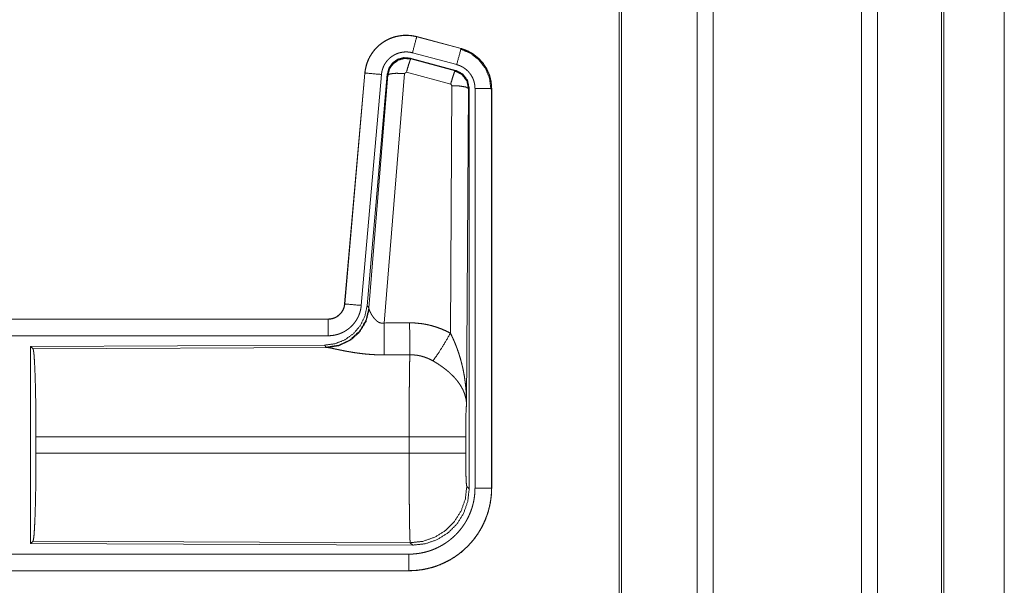
# Model space of a CAD drawing. Units: inches. Extents: x 22 to 151, y 8 to 132.
# Drawn here: x 39 to 42, y 51 to 53 of the extents above; entities that cross this region are included whole.
import ezdxf

# ---------------------------------------------------------------- set-up
doc = ezdxf.new("R2010")
doc.units = ezdxf.units.IN
doc.header["$MEASUREMENT"] = 0
doc.layers.add('Trimetric', color=7, linetype='Continuous', true_color=0xffffff)

msp = doc.modelspace()

# ---------------------------------------------------------------- linework, layer by layer
at = {"layer": 'Trimetric', "color": 18, "linetype": 'Continuous', "lineweight": 18}
for p, q in [((41.5413, 11.5139), (41.5413, 99.6155)), ((41.5891, 99.6184), (41.5891, 11.511)), ((42.0373, 11.5096), (42.0373, 99.6198)), ((42.0851, 99.6169), (42.0851, 11.5124)), ((41.3056, 11.5752), (41.3056, 99.5542)), ((41.313, 99.5585), (41.313, 11.5709)), ((42.2783, 11.5695), (42.2783, 99.5599)), ((42.2857, 99.5571), (42.2857, 11.5723)), ((42.4682, 54.8283), (42.4682, 12.3343)), ((42.4682, 12.3357), (42.4682, 54.8283)), ((40.6944, 52.7297), (40.6945, 52.7301)), ((40.6944, 52.7297), (40.828, 52.6939)), ((40.8281, 52.6943), (40.6945, 52.7301)), ((40.8151, 52.6456), (40.6815, 52.6814)), ((40.828, 52.6939), (40.8281, 52.6943)), ((40.6746, 52.6651), (40.6763, 52.6627)), ((40.812, 52.6282), (40.6746, 52.6651)), ((40.6763, 52.6627), (40.8099, 52.6267)), ((40.5377, 52.6203), (40.4767, 51.9232)), ((40.4771, 51.9232), (40.5381, 52.6203)), ((40.5879, 52.6159), (40.5269, 51.9188)), ((40.5381, 52.6203), (40.5377, 52.6203)), ((40.6056, 52.6168), (40.5444, 51.9175)), ((40.5501, 51.9114), (40.6073, 52.6144)), ((40.6571, 52.6187), (40.5958, 51.8657)), ((40.6073, 52.6144), (40.6056, 52.6168)), ((40.6633, 52.6231), (40.6571, 52.6187)), ((40.797, 52.5871), (40.6633, 52.6231)), ((40.8099, 52.6267), (40.812, 52.6282)), ((40.8007, 52.5822), (40.797, 52.5871)), ((40.7961, 51.8349), (40.8007, 52.5822)), ((40.8506, 52.5735), (40.8448, 51.6204)), ((40.8527, 52.5751), (40.8506, 52.5735)), ((40.8527, 51.365), (40.8527, 52.5751)), ((40.8703, 51.3675), (40.8703, 52.5736)), ((40.9203, 52.5736), (40.9203, 51.3675)), ((40.9203, 52.5736), (40.9207, 52.5736)), ((40.9207, 51.3675), (40.9207, 52.5736)), ((40.4771, 51.9232), (40.4767, 51.9232)), ((40.5444, 51.9175), (40.5501, 51.9114)), ((40.5501, 51.9114), (40.5508, 51.9066)), ((40.427, 51.8776), (34.8955, 51.8776)), ((35.9354, 51.8772), (40.427, 51.8772)), ((40.427, 51.8772), (40.427, 51.8776)), ((40.427, 51.8272), (35.9354, 51.8272)), ((40.4156, 51.7989), (39.5286, 51.7951)), ((39.5286, 51.7951), (39.5359, 51.7878)), ((39.5286, 51.7951), (39.5286, 51.2001)), ((39.5359, 51.7878), (40.425, 51.7917)), ((40.4213, 51.7928), (40.4156, 51.7989)), ((40.425, 51.7917), (40.4213, 51.7928)), ((39.5449, 51.4727), (39.5449, 51.5225)), ((40.6714, 51.5225), (39.5449, 51.5225)), ((40.6714, 51.4727), (40.6714, 51.5225)), ((40.8421, 51.5225), (40.8421, 51.4727)), ((39.5449, 51.4727), (40.6714, 51.4727)), ((40.8454, 51.3724), (40.8527, 51.365)), ((40.9203, 51.3675), (40.9207, 51.3675)), ((39.5359, 51.2074), (39.5286, 51.2001)), ((39.5286, 51.2001), (40.6821, 51.1951)), ((40.6748, 51.2025), (39.5359, 51.2074)), ((40.6821, 51.1951), (40.6748, 51.2025)), ((35.9354, 51.168), (40.6708, 51.168)), ((40.6708, 51.1176), (34.8955, 51.1176)), ((40.6708, 51.118), (35.9354, 51.118)), ((40.6708, 51.118), (40.6708, 51.1176))]:
    msp.add_line(p, q, dxfattribs=at)
for points, knots in [([(40.6945, 52.7301), (40.6812, 52.7329), (40.6676, 52.7342), (40.654, 52.7341), (40.6405, 52.7324), (40.6272, 52.7294), (40.6143, 52.7248), (40.6021, 52.7189), (40.5905, 52.7118), (40.5798, 52.7034), (40.5701, 52.6938), (40.5614, 52.6833), (40.554, 52.6719), (40.5478, 52.6597), (40.543, 52.647), (40.5396, 52.6338), (40.5377, 52.6203)], [0, 0, 0.062532, 0.125042, 0.187553, 0.250059, 0.312555, 0.375041, 0.437523, 0.499998, 0.562475, 0.624959, 0.687447, 0.749935, 0.812436, 0.874959, 0.937462, 1, 1]), ([(40.5381, 52.6203), (40.5385, 52.6237), (40.5389, 52.6271), (40.5394, 52.6304), (40.5401, 52.6338), (40.5416, 52.6404), (40.5434, 52.6469), (40.5456, 52.6533), (40.5482, 52.6596), (40.5496, 52.6627), (40.5511, 52.6657), (40.5519, 52.6673), (40.5527, 52.6688), (40.5535, 52.6703), (40.5544, 52.6717), (40.5579, 52.6775), (40.5618, 52.6831), (40.5659, 52.6884), (40.5704, 52.6935), (40.5727, 52.696), (40.5751, 52.6984), (40.5763, 52.6996), (40.5776, 52.7008), (40.5788, 52.7019), (40.5801, 52.7031), (40.5853, 52.7074), (40.5908, 52.7114), (40.5964, 52.7152), (40.6023, 52.7186), (40.6053, 52.7202), (40.6083, 52.7217), (40.6099, 52.7224), (40.6114, 52.7231), (40.613, 52.7238), (40.6146, 52.7245), (40.6209, 52.7269), (40.6274, 52.729), (40.6339, 52.7307), (40.6405, 52.732), (40.6439, 52.7326), (40.6472, 52.733), (40.6489, 52.7332), (40.6506, 52.7334), (40.6523, 52.7335), (40.654, 52.7337), (40.6609, 52.7339), (40.6676, 52.7338), (40.6744, 52.7333), (40.6811, 52.7325), (40.6878, 52.7313), (40.6944, 52.7297)], [0, 0, 0.015763, 0.031531, 0.04727, 0.062961, 0.094179, 0.125309, 0.156403, 0.18759, 0.203235, 0.218944, 0.226816, 0.234689, 0.242553, 0.250395, 0.281645, 0.312779, 0.343876, 0.37503, 0.39066, 0.406336, 0.414207, 0.422091, 0.429959, 0.43782, 0.469106, 0.500236, 0.531341, 0.562483, 0.578089, 0.593757, 0.601604, 0.609467, 0.617348, 0.625216, 0.656545, 0.687706, 0.718798, 0.749926, 0.765523, 0.781166, 0.789005, 0.796863, 0.80474, 0.81261, 0.843983, 0.875159, 0.90626, 0.937376, 0.968584, 1, 1]), ([(40.6944, 52.7297), (40.6925, 52.7227), (40.6815, 52.6814)], [0, 0, 0.145343, 1, 1]), ([(40.6815, 52.6814), (40.6775, 52.6824), (40.6735, 52.6831), (40.6695, 52.6836), (40.6654, 52.6839), (40.6614, 52.684), (40.6573, 52.6838), (40.6563, 52.6837), (40.6553, 52.6836), (40.6542, 52.6835), (40.6532, 52.6834), (40.6512, 52.6832), (40.6492, 52.6828), (40.6452, 52.682), (40.6413, 52.681), (40.6375, 52.6798), (40.6337, 52.6783), (40.6318, 52.6775), (40.6299, 52.6766), (40.6281, 52.6757), (40.6263, 52.6748), (40.6228, 52.6727), (40.6194, 52.6705), (40.6162, 52.6681), (40.613, 52.6655), (40.6115, 52.6641), (40.61, 52.6627), (40.6086, 52.6613), (40.6072, 52.6598), (40.6045, 52.6567), (40.6021, 52.6535), (40.5998, 52.6502), (40.5976, 52.6467), (40.5971, 52.6458), (40.5966, 52.6449), (40.5961, 52.644), (40.5957, 52.6431), (40.5948, 52.6413), (40.5939, 52.6394), (40.5924, 52.6357), (40.5911, 52.6319), (40.59, 52.628), (40.5891, 52.624), (40.5887, 52.622), (40.5884, 52.62), (40.5881, 52.6179), (40.5879, 52.6159)], [0, 0, 0.031408, 0.062633, 0.093751, 0.124851, 0.156028, 0.187398, 0.195275, 0.203134, 0.211003, 0.218833, 0.234482, 0.250067, 0.281193, 0.312304, 0.343462, 0.374787, 0.390522, 0.406238, 0.421913, 0.437514, 0.468661, 0.499754, 0.530912, 0.562182, 0.577912, 0.593661, 0.609335, 0.624963, 0.656123, 0.68722, 0.718345, 0.74959, 0.757444, 0.765305, 0.773184, 0.781062, 0.796771, 0.812411, 0.843594, 0.874695, 0.905816, 0.937042, 0.952715, 0.968468, 0.984235, 1, 1]), ([(40.828, 52.6939), (40.8261, 52.6869), (40.8151, 52.6456)], [0, 0, 0.145352, 1, 1]), ([(40.8261, 52.6927), (40.8561, 52.6802), (40.8819, 52.6603), (40.9017, 52.6343), (40.9141, 52.6041), (40.9182, 52.5717)], [0, 0, 0.199755, 0.399541, 0.59946, 0.799603, 1, 1]), ([(40.828, 52.6939), (40.8282, 52.6938), (40.8283, 52.6938), (40.8285, 52.6938), (40.8286, 52.6937), (40.8289, 52.6936), (40.8292, 52.6935), (40.8299, 52.6934), (40.8305, 52.6932), (40.8317, 52.6928), (40.8329, 52.6924), (40.8353, 52.6917), (40.8378, 52.6908), (40.8425, 52.689), (40.8472, 52.687), (40.8518, 52.6848), (40.8563, 52.6824), (40.8585, 52.6812), (40.8607, 52.6799), (40.8618, 52.6792), (40.8629, 52.6785), (40.864, 52.6778), (40.865, 52.6771), (40.8732, 52.6711), (40.8809, 52.6645), (40.8845, 52.6609), (40.888, 52.6572), (40.8897, 52.6553), (40.8914, 52.6534), (40.893, 52.6514), (40.8946, 52.6494), (40.9005, 52.641), (40.9056, 52.6323), (40.9079, 52.6278), (40.91, 52.6231), (40.911, 52.6208), (40.9119, 52.6184), (40.9124, 52.6172), (40.9128, 52.616), (40.9133, 52.6148), (40.9137, 52.6136), (40.9166, 52.6038), (40.9186, 52.5939), (40.9199, 52.5838), (40.9203, 52.5736)], [0, 0, 0.000974, 0.001967, 0.002936, 0.00393, 0.005903, 0.00787, 0.01181, 0.015742, 0.023592, 0.031453, 0.047119, 0.06276, 0.094, 0.125194, 0.156403, 0.187687, 0.203378, 0.219109, 0.226975, 0.234866, 0.242723, 0.250579, 0.313051, 0.375238, 0.406385, 0.437599, 0.453249, 0.468948, 0.484678, 0.500415, 0.562955, 0.625155, 0.656279, 0.687456, 0.703094, 0.718766, 0.726605, 0.73448, 0.742352, 0.75023, 0.812856, 0.875071, 0.937304, 1, 1]), ([(40.9207, 52.5736), (40.919, 52.594), (40.9141, 52.6138), (40.9059, 52.6325), (40.8949, 52.6497), (40.8812, 52.6648), (40.8652, 52.6775), (40.8473, 52.6874), (40.8281, 52.6943)], [0, 0, 0.125012, 0.250018, 0.375003, 0.499998, 0.624985, 0.749976, 0.874964, 1, 1]), ([(40.6746, 52.6651), (40.6556, 52.6667), (40.6371, 52.6618), (40.6215, 52.6508), (40.6106, 52.6352), (40.6056, 52.6168)], [0, 0, 0.200052, 0.40004, 0.599984, 0.799937, 1, 1]), ([(40.6073, 52.6144), (40.6122, 52.6328), (40.6232, 52.6484), (40.6388, 52.6594), (40.6572, 52.6643), (40.6763, 52.6627)], [0, 0, 0.200034, 0.400083, 0.600095, 0.800057, 1, 1]), ([(40.6763, 52.6627), (40.6738, 52.6573), (40.6691, 52.6431), (40.6633, 52.6231)], [0, 0, 0.142805, 0.500012, 1, 1]), ([(40.8703, 52.5736), (40.8701, 52.5797), (40.8693, 52.5857), (40.8681, 52.5917), (40.8664, 52.5976), (40.8659, 52.599), (40.8653, 52.6004), (40.8648, 52.6019), (40.8642, 52.6033), (40.8629, 52.606), (40.8615, 52.6087), (40.8584, 52.614), (40.8549, 52.619), (40.854, 52.6202), (40.853, 52.6214), (40.852, 52.6225), (40.851, 52.6237), (40.8489, 52.6259), (40.8467, 52.628), (40.8422, 52.632), (40.8372, 52.6356), (40.8359, 52.6364), (40.8346, 52.6372), (40.8333, 52.638), (40.832, 52.6388), (40.8293, 52.6402), (40.8266, 52.6415), (40.8209, 52.6438), (40.8151, 52.6456)], [0, 0, 0.062683, 0.124948, 0.18716, 0.249759, 0.265493, 0.281235, 0.296899, 0.31254, 0.34373, 0.374843, 0.43703, 0.499588, 0.515321, 0.531043, 0.546757, 0.562405, 0.593631, 0.624753, 0.686948, 0.749434, 0.765176, 0.780915, 0.79664, 0.812317, 0.843601, 0.874853, 0.93724, 1, 1]), ([(40.5381, 52.6203), (40.5454, 52.6196), (40.5879, 52.6159)], [0, 0, 0.145302, 1, 1]), ([(40.6073, 52.6144), (40.6148, 52.6179), (40.6329, 52.6195), (40.6571, 52.6187)], [0, 0, 0.163215, 0.522014, 1, 1]), ([(40.8099, 52.6267), (40.8074, 52.6212), (40.8028, 52.6071), (40.797, 52.5871)], [0, 0, 0.142795, 0.500049, 1, 1]), ([(40.8099, 52.6267), (40.831, 52.6157), (40.8455, 52.5968), (40.8506, 52.5735)], [0, 0, 0.33325, 0.666592, 1, 1]), ([(40.8527, 52.5752), (40.8476, 52.5984), (40.8331, 52.6173), (40.812, 52.6282)], [0, 0, 0.333357, 0.666623, 1, 1]), ([(40.8506, 52.5735), (40.8434, 52.5778), (40.8252, 52.581), (40.8007, 52.5822)], [0, 0, 0.163524, 0.522956, 1, 1]), ([(40.9203, 52.5736), (40.913, 52.5736), (40.8703, 52.5736)], [0, 0, 0.145342, 1, 1]), ([(40.5444, 51.9175), (40.5378, 51.8863), (40.5237, 51.8576), (40.503, 51.8333), (40.477, 51.8147), (40.4473, 51.803), (40.4156, 51.7989)], [0, 0, 0.166697, 0.333369, 0.500002, 0.666639, 0.833301, 1, 1]), ([(40.5501, 51.9114), (40.5412, 51.8741), (40.5218, 51.8411), (40.4936, 51.8152), (40.4591, 51.7986), (40.4213, 51.7928)], [0, 0, 0.199965, 0.399983, 0.600014, 0.800044, 1, 1]), ([(40.5508, 51.9066), (40.5412, 51.8705), (40.5218, 51.8386), (40.4944, 51.8135), (40.4613, 51.7975), (40.425, 51.7917)], [0, 0, 0.201778, 0.402989, 0.603129, 0.802049, 1, 1]), ([(40.427, 51.8772), (40.4281, 51.8772), (40.4293, 51.8773), (40.4305, 51.8773), (40.4317, 51.8774), (40.434, 51.8777), (40.4363, 51.8781), (40.4408, 51.8791), (40.4452, 51.8806), (40.4474, 51.8815), (40.4495, 51.8825), (40.4506, 51.8831), (40.4516, 51.8836), (40.4526, 51.8842), (40.4536, 51.8848), (40.4574, 51.8875), (40.461, 51.8904), (40.4618, 51.8912), (40.4627, 51.8921), (40.4635, 51.8929), (40.4643, 51.8938), (40.4658, 51.8955), (40.4673, 51.8974), (40.4699, 51.9012), (40.4721, 51.9053), (40.4726, 51.9064), (40.4731, 51.9074), (40.4736, 51.9085), (40.474, 51.9096), (40.4748, 51.9118), (40.4755, 51.914), (40.4765, 51.9185), (40.4771, 51.9232)], [0, 0, 0.015727, 0.031505, 0.047214, 0.062951, 0.094442, 0.125838, 0.188147, 0.250303, 0.28153, 0.312903, 0.328625, 0.344357, 0.359988, 0.375625, 0.43783, 0.500086, 0.515742, 0.531422, 0.547133, 0.562884, 0.594173, 0.625381, 0.687533, 0.749984, 0.765727, 0.781443, 0.797139, 0.812824, 0.844032, 0.875133, 0.937363, 1, 1]), ([(40.4767, 51.9232), (40.4751, 51.9141), (40.4718, 51.9055), (40.4669, 51.8976), (40.4607, 51.8907), (40.4533, 51.8851), (40.4451, 51.881), (40.4362, 51.8785), (40.427, 51.8776)], [0, 0, 0.125013, 0.250043, 0.375003, 0.499997, 0.624979, 0.749952, 0.874972, 1, 1]), ([(40.5269, 51.9188), (40.5264, 51.9142), (40.5257, 51.9096), (40.5247, 51.9051), (40.5236, 51.9006), (40.5223, 51.8961), (40.5207, 51.8918), (40.5198, 51.8896), (40.5189, 51.8874), (40.5185, 51.8864), (40.518, 51.8853), (40.5175, 51.8842), (40.517, 51.8832), (40.5148, 51.8791), (40.5125, 51.8751), (40.51, 51.8712), (40.5073, 51.8674), (40.5044, 51.8638), (40.5014, 51.8602), (40.4998, 51.8585), (40.4981, 51.8568), (40.4965, 51.8552), (40.4948, 51.8536), (40.4913, 51.8505), (40.4877, 51.8477), (40.4839, 51.8449), (40.48, 51.8424), (40.478, 51.8412), (40.476, 51.84), (40.475, 51.8395), (40.474, 51.8389), (40.4729, 51.8384), (40.4719, 51.8378), (40.4677, 51.8359), (40.4634, 51.8341), (40.459, 51.8325), (40.4546, 51.8311), (40.4501, 51.8299), (40.4456, 51.829), (40.4433, 51.8286), (40.441, 51.8282), (40.4386, 51.8279), (40.4363, 51.8277), (40.4316, 51.8273), (40.427, 51.8272)], [0, 0, 0.03142, 0.062658, 0.093785, 0.124859, 0.155967, 0.187181, 0.202839, 0.218537, 0.226399, 0.234286, 0.242141, 0.249995, 0.281284, 0.312417, 0.343509, 0.374614, 0.405774, 0.437078, 0.452815, 0.468543, 0.484238, 0.499879, 0.531059, 0.56215, 0.593237, 0.624382, 0.639983, 0.655628, 0.663478, 0.671324, 0.679198, 0.687071, 0.718461, 0.749654, 0.780783, 0.811859, 0.842961, 0.874171, 0.88985, 0.905558, 0.921322, 0.937067, 0.968524, 1, 1]), ([(40.4771, 51.9232), (40.4844, 51.9226), (40.5269, 51.9188)], [0, 0, 0.145302, 1, 1]), ([(40.5508, 51.9066), (40.5512, 51.9054), (40.5517, 51.9042), (40.5519, 51.9035), (40.5522, 51.9029), (40.5525, 51.9022), (40.5528, 51.9015), (40.5541, 51.8986), (40.5557, 51.8955), (40.5566, 51.8939), (40.5575, 51.8923), (40.5579, 51.8914), (40.5584, 51.8906), (40.5589, 51.8898), (40.5594, 51.8889), (40.5616, 51.8856), (40.564, 51.8822), (40.5653, 51.8806), (40.5666, 51.8789), (40.5673, 51.8781), (40.5681, 51.8773), (40.5688, 51.8765), (40.5696, 51.8757), (40.5712, 51.8741), (40.5729, 51.8726), (40.5747, 51.8711), (40.5766, 51.8698), (40.5786, 51.8685), (40.5808, 51.8674), (40.5814, 51.8671), (40.582, 51.8669), (40.5825, 51.8667), (40.5831, 51.8665), (40.5843, 51.8661), (40.5855, 51.8658), (40.5868, 51.8655), (40.588, 51.8653), (40.5893, 51.8652), (40.5906, 51.8652), (40.5933, 51.8653), (40.5958, 51.8657)], [0, 0, 0.018798, 0.039109, 0.049844, 0.060837, 0.072153, 0.083728, 0.132502, 0.184896, 0.212285, 0.240443, 0.254809, 0.26936, 0.284054, 0.298867, 0.359543, 0.422107, 0.45413, 0.486643, 0.503113, 0.519703, 0.536452, 0.553333, 0.587436, 0.621938, 0.657011, 0.692728, 0.729194, 0.766231, 0.775633, 0.785094, 0.794545, 0.803984, 0.822924, 0.842028, 0.861255, 0.880737, 0.900533, 0.920407, 0.96009, 1, 1]), ([(40.427, 51.8772), (40.427, 51.8699), (40.427, 51.8272)], [0, 0, 0.145342, 1, 1]), ([(40.5958, 51.8657), (40.5963, 51.7926), (40.5964, 51.7694)], [0, 0, 0.759491, 1, 1]), ([(40.6729, 51.8661), (40.6891, 51.8657), (40.7051, 51.8642), (40.7091, 51.8637), (40.7131, 51.8631), (40.7171, 51.8625), (40.7211, 51.8617), (40.729, 51.8601), (40.7368, 51.8583), (40.7521, 51.8538), (40.7671, 51.8485), (40.7818, 51.8422), (40.7961, 51.8349)], [0, 0, 0.125778, 0.251342, 0.282773, 0.314219, 0.345715, 0.377172, 0.439835, 0.502256, 0.626586, 0.750645, 0.874952, 1, 1]), ([(40.6729, 51.8661), (40.6733, 51.793), (40.6735, 51.7698)], [0, 0, 0.759564, 1, 1]), ([(40.7432, 51.7514), (40.7573, 51.7709), (40.7756, 51.7998), (40.7961, 51.8349)], [0, 0, 0.243161, 0.588717, 1, 1]), ([(40.7961, 51.8349), (40.7992, 51.8287), (40.8021, 51.8225), (40.805, 51.8162), (40.8078, 51.8098), (40.8105, 51.8034), (40.813, 51.797), (40.8143, 51.7937), (40.8155, 51.7905), (40.8167, 51.7872), (40.8179, 51.7839), (40.8224, 51.7707), (40.8264, 51.7574), (40.8282, 51.7507), (40.83, 51.744), (40.8316, 51.7372), (40.8332, 51.7304), (40.836, 51.7168), (40.8384, 51.7032), (40.8394, 51.6964), (40.8403, 51.6895), (40.8412, 51.6826), (40.842, 51.6757), (40.8432, 51.6619), (40.8441, 51.6481), (40.8444, 51.6412), (40.8446, 51.6343), (40.8447, 51.6308), (40.8447, 51.6273), (40.8447, 51.6256), (40.8448, 51.6239), (40.8448, 51.6221), (40.8448, 51.6204)], [0, 0, 0.031116, 0.062256, 0.093437, 0.124665, 0.155936, 0.187251, 0.202928, 0.218626, 0.234329, 0.250048, 0.312817, 0.375468, 0.406795, 0.438099, 0.46942, 0.500737, 0.563211, 0.625595, 0.656771, 0.687945, 0.719135, 0.750333, 0.812722, 0.875105, 0.906308, 0.937527, 0.953148, 0.968766, 0.976568, 0.984384, 0.992199, 1, 1]), ([(39.5359, 51.7878), (39.5375, 51.7824), (39.539, 51.7694), (39.5404, 51.7492), (39.5417, 51.7225), (39.5428, 51.69), (39.5437, 51.6526), (39.5443, 51.6114), (39.5447, 51.5676), (39.5449, 51.5225)], [0, 0, 0.021235, 0.070387, 0.146395, 0.247127, 0.369682, 0.510534, 0.665578, 0.830323, 1, 1]), ([(40.5964, 51.7694), (40.5831, 51.7695), (40.5699, 51.7699), (40.5633, 51.7703), (40.5567, 51.7707), (40.5502, 51.7712), (40.5437, 51.7717), (40.5309, 51.773), (40.5184, 51.7746), (40.5122, 51.7754), (40.5061, 51.7763), (40.5031, 51.7768), (40.5001, 51.7773), (40.4972, 51.7778), (40.4942, 51.7783), (40.4885, 51.7793), (40.4828, 51.7803), (40.4773, 51.7813), (40.472, 51.7824), (40.4668, 51.7834), (40.4617, 51.7844), (40.4593, 51.785), (40.4568, 51.7855), (40.4545, 51.786), (40.4522, 51.7864), (40.4436, 51.7882), (40.4397, 51.789), (40.4361, 51.7898), (40.4344, 51.7901), (40.4328, 51.7904), (40.432, 51.7906), (40.4313, 51.7907), (40.4298, 51.791), (40.4272, 51.7914), (40.425, 51.7917)], [0, 0, 0.076908, 0.153289, 0.191301, 0.229205, 0.266989, 0.304676, 0.37911, 0.451982, 0.487827, 0.523281, 0.540857, 0.558308, 0.575679, 0.59287, 0.626698, 0.659784, 0.692067, 0.723548, 0.754192, 0.783963, 0.798493, 0.812758, 0.82668, 0.840241, 0.890788, 0.913726, 0.934971, 0.944931, 0.95444, 0.959011, 0.963464, 0.971977, 0.987244, 1, 1]), ([(40.6714, 51.5225), (40.6714, 51.5323), (40.6714, 51.5348), (40.6714, 51.5373), (40.6714, 51.5397), (40.6714, 51.5422), (40.6714, 51.5616), (40.6716, 51.5995), (40.6716, 51.618), (40.6717, 51.6271), (40.6717, 51.6361), (40.6718, 51.6534), (40.672, 51.6701), (40.6721, 51.686), (40.6723, 51.7011), (40.6724, 51.7083), (40.6725, 51.7153), (40.6726, 51.7285), (40.6728, 51.7405), (40.6731, 51.7514), (40.6731, 51.754), (40.6732, 51.7577), (40.6732, 51.7589), (40.6732, 51.7601), (40.6734, 51.7657), (40.6735, 51.7698)], [0, 0, 0.039763, 0.049701, 0.059638, 0.069563, 0.079474, 0.15804, 0.31129, 0.385973, 0.422815, 0.45913, 0.529445, 0.596693, 0.660928, 0.722084, 0.751438, 0.779686, 0.832789, 0.881456, 0.925689, 0.936037, 0.951046, 0.955904, 0.960697, 0.983383, 1, 1]), ([(40.7432, 51.7514), (40.7352, 51.7557), (40.727, 51.7594), (40.7185, 51.7626), (40.7098, 51.7652), (40.7054, 51.7663), (40.7009, 51.7673), (40.6987, 51.7677), (40.6964, 51.7681), (40.6941, 51.7684), (40.6918, 51.7687), (40.6827, 51.7696), (40.6735, 51.7698)], [0, 0, 0.124746, 0.248733, 0.372627, 0.496859, 0.559295, 0.62203, 0.653529, 0.685074, 0.716629, 0.748101, 0.873943, 1, 1]), ([(40.8448, 51.6204), (40.8447, 51.6214), (40.8447, 51.6225), (40.8446, 51.6235), (40.8445, 51.6246), (40.8443, 51.6267), (40.8441, 51.6288), (40.8435, 51.633), (40.8428, 51.6373), (40.8406, 51.646), (40.8377, 51.6549), (40.8368, 51.6571), (40.8359, 51.6594), (40.8349, 51.6616), (40.8339, 51.6638), (40.8316, 51.6683), (40.8292, 51.6727), (40.8237, 51.6815), (40.8174, 51.6902), (40.8166, 51.6913), (40.8157, 51.6924), (40.8148, 51.6934), (40.8139, 51.6945), (40.8121, 51.6967), (40.8103, 51.6988), (40.8064, 51.703), (40.8024, 51.7072), (40.7982, 51.7112), (40.7939, 51.7153), (40.7916, 51.7173), (40.7893, 51.7193), (40.787, 51.7213), (40.7846, 51.7232), (40.7798, 51.7271), (40.7748, 51.7308), (40.7723, 51.7327), (40.7697, 51.7345), (40.7671, 51.7363), (40.7645, 51.7381), (40.7593, 51.7416), (40.754, 51.745), (40.7487, 51.7483), (40.7432, 51.7514)], [0, 0, 0.005952, 0.011963, 0.017978, 0.024016, 0.03618, 0.048442, 0.073284, 0.098535, 0.150463, 0.204529, 0.218395, 0.23238, 0.246442, 0.260611, 0.289256, 0.31836, 0.378181, 0.440503, 0.448505, 0.456537, 0.464592, 0.472678, 0.488902, 0.505226, 0.538179, 0.571555, 0.605393, 0.639747, 0.657125, 0.674639, 0.692329, 0.710119, 0.745925, 0.781994, 0.800138, 0.818331, 0.836514, 0.854688, 0.891011, 0.927332, 0.963658, 1, 1]), ([(40.8448, 51.6204), (40.8439, 51.6109), (40.8431, 51.5951), (40.8425, 51.574), (40.8422, 51.5492), (40.8421, 51.5225)], [0, 0, 0.097071, 0.258964, 0.474214, 0.727285, 1, 1]), ([(40.8421, 51.5225), (40.8367, 51.5225), (40.8027, 51.5225), (40.7439, 51.5225), (40.6714, 51.5225)], [0, 0, 0.031609, 0.23048, 0.57517, 1, 1]), ([(39.5449, 51.4727), (39.5447, 51.4276), (39.5443, 51.3838), (39.5437, 51.3427), (39.5428, 51.3052), (39.5417, 51.2727), (39.5404, 51.246), (39.539, 51.2258), (39.5375, 51.2128), (39.5359, 51.2074)], [0, 0, 0.169675, 0.334431, 0.489472, 0.630311, 0.752876, 0.853607, 0.929602, 0.978753, 1, 1]), ([(40.6748, 51.2025), (40.6746, 51.2032), (40.6745, 51.2046), (40.6743, 51.2066), (40.6741, 51.2093), (40.6741, 51.21), (40.674, 51.2108), (40.674, 51.2117), (40.6739, 51.2144), (40.6738, 51.2164), (40.6736, 51.2208), (40.6735, 51.2258), (40.6733, 51.2313), (40.6732, 51.2374), (40.6731, 51.2407), (40.673, 51.2441), (40.673, 51.2477), (40.6729, 51.2495), (40.6729, 51.2513), (40.6728, 51.259), (40.6726, 51.2672), (40.6725, 51.2758), (40.6724, 51.2849), (40.6722, 51.3044), (40.6721, 51.3096), (40.6721, 51.3122), (40.672, 51.3202), (40.6719, 51.3366), (40.6717, 51.3595), (40.6717, 51.3714), (40.6716, 51.3835), (40.6716, 51.3866), (40.6716, 51.3897), (40.6716, 51.3928), (40.6715, 51.4085), (40.6715, 51.4211), (40.6714, 51.4467), (40.6714, 51.4727)], [0, 0, 0.002922, 0.008114, 0.015605, 0.025391, 0.0282, 0.031155, 0.034241, 0.044294, 0.051658, 0.067986, 0.086395, 0.10691, 0.12952, 0.141613, 0.15426, 0.167425, 0.174182, 0.181047, 0.209567, 0.239773, 0.271664, 0.30524, 0.377437, 0.396561, 0.406231, 0.435663, 0.496382, 0.581076, 0.625043, 0.670081, 0.681521, 0.693009, 0.704534, 0.762481, 0.809252, 0.903892, 1, 1]), ([(40.8421, 51.4727), (40.8367, 51.4727), (40.8027, 51.4727), (40.7758, 51.4727), (40.7085, 51.4727), (40.6714, 51.4727)], [0, 0, 0.031609, 0.23048, 0.388184, 0.782435, 1, 1]), ([(40.8421, 51.4727), (40.8422, 51.4423), (40.8427, 51.4148), (40.8434, 51.3927), (40.8444, 51.3781), (40.8454, 51.3724)], [0, 0, 0.302103, 0.575966, 0.795985, 0.941718, 1, 1]), ([(40.9203, 51.3675), (40.9203, 51.3667), (40.9203, 51.3663), (40.9203, 51.3659), (40.9203, 51.3651), (40.9203, 51.3644), (40.9202, 51.3628), (40.9202, 51.3613), (40.9201, 51.3582), (40.92, 51.3551), (40.9196, 51.349), (40.9191, 51.3429), (40.9176, 51.3307), (40.9155, 51.3186), (40.9142, 51.3125), (40.9127, 51.3066), (40.9112, 51.3006), (40.9095, 51.2947), (40.9056, 51.2831), (40.9012, 51.2718), (40.8963, 51.2606), (40.8908, 51.2497), (40.8878, 51.2444), (40.8847, 51.2391), (40.8831, 51.2364), (40.8815, 51.2338), (40.8798, 51.2312), (40.8781, 51.2287), (40.8711, 51.2186), (40.8635, 51.209), (40.8556, 51.1998), (40.8472, 51.191), (40.8383, 51.1826), (40.829, 51.1745), (40.8266, 51.1726), (40.8242, 51.1707), (40.8218, 51.1688), (40.8193, 51.167), (40.8143, 51.1634), (40.8093, 51.1599), (40.799, 51.1534), (40.7884, 51.1474), (40.7775, 51.1419), (40.7663, 51.137), (40.7606, 51.1347), (40.7548, 51.1326), (40.7519, 51.1316), (40.749, 51.1306), (40.7461, 51.1296), (40.7431, 51.1287), (40.7313, 51.1255), (40.7194, 51.1228), (40.7074, 51.1207), (40.6953, 51.1192), (40.6831, 51.1183), (40.6708, 51.118)], [0, 0, 0.001969, 0.002949, 0.003938, 0.005907, 0.007876, 0.011807, 0.015737, 0.023601, 0.031451, 0.047134, 0.062811, 0.094146, 0.125544, 0.141291, 0.157015, 0.172692, 0.18832, 0.21948, 0.250566, 0.281664, 0.312842, 0.328482, 0.344172, 0.352039, 0.359918, 0.367781, 0.375632, 0.406912, 0.438049, 0.469134, 0.500238, 0.53142, 0.562777, 0.570652, 0.578531, 0.586381, 0.594232, 0.609877, 0.625483, 0.656612, 0.687692, 0.718799, 0.750006, 0.76567, 0.781385, 0.789263, 0.797126, 0.804985, 0.812818, 0.844055, 0.875183, 0.906262, 0.937369, 0.968594, 1, 1]), ([(40.6708, 51.168), (40.6807, 51.1682), (40.6904, 51.1689), (40.7001, 51.1701), (40.7097, 51.1718), (40.7192, 51.1739), (40.7287, 51.1765), (40.731, 51.1773), (40.7333, 51.178), (40.7357, 51.1788), (40.738, 51.1796), (40.7426, 51.1813), (40.7472, 51.1832), (40.7561, 51.1871), (40.7648, 51.1915), (40.7733, 51.1963), (40.7816, 51.2015), (40.7856, 51.2043), (40.7896, 51.2071), (40.7915, 51.2086), (40.7935, 51.2101), (40.7954, 51.2116), (40.7973, 51.2132), (40.8048, 51.2196), (40.8119, 51.2263), (40.8186, 51.2334), (40.8249, 51.2408), (40.831, 51.2485), (40.8366, 51.2565), (40.838, 51.2585), (40.8393, 51.2606), (40.8406, 51.2627), (40.8419, 51.2648), (40.8444, 51.269), (40.8467, 51.2733), (40.8511, 51.282), (40.8551, 51.2909), (40.8586, 51.3), (40.8617, 51.3093), (40.863, 51.314), (40.8643, 51.3188), (40.8654, 51.3235), (40.8665, 51.3284), (40.8681, 51.3381), (40.8693, 51.3478), (40.8701, 51.3576), (40.8703, 51.3675)], [0, 0, 0.031406, 0.062629, 0.09374, 0.124825, 0.155944, 0.187181, 0.195019, 0.202872, 0.21074, 0.218613, 0.234336, 0.249998, 0.281204, 0.312302, 0.343384, 0.374517, 0.390124, 0.405773, 0.413617, 0.421479, 0.429356, 0.437224, 0.468584, 0.499772, 0.530871, 0.561949, 0.593101, 0.624367, 0.632225, 0.64009, 0.64796, 0.65583, 0.671525, 0.687168, 0.71834, 0.749438, 0.780527, 0.811686, 0.827313, 0.842993, 0.858715, 0.874466, 0.90586, 0.937194, 0.968552, 1, 1]), ([(40.6708, 51.1176), (40.6953, 51.1188), (40.7196, 51.1224), (40.7434, 51.1284), (40.7665, 51.1366), (40.7886, 51.1471), (40.8097, 51.1597), (40.8294, 51.1743), (40.8475, 51.1908), (40.864, 51.2089), (40.8786, 51.2286), (40.8912, 51.2497), (40.9017, 51.2718), (40.9099, 51.2949), (40.9159, 51.3187), (40.9195, 51.343), (40.9207, 51.3675)], [0, 0, 0.062521, 0.125037, 0.187543, 0.25004, 0.312535, 0.375029, 0.437515, 0.499999, 0.562488, 0.624981, 0.687468, 0.749963, 0.812464, 0.874973, 0.937479, 1, 1]), ([(40.8454, 51.3724), (40.8411, 51.3345), (40.8285, 51.2985), (40.8081, 51.2662), (40.7811, 51.2393), (40.7487, 51.2191), (40.7127, 51.2066), (40.6748, 51.2025)], [0, 0, 0.142813, 0.285673, 0.428553, 0.571439, 0.714325, 0.857183, 1, 1]), ([(40.9203, 51.3675), (40.913, 51.3675), (40.8703, 51.3675)], [0, 0, 0.145342, 1, 1]), ([(40.6821, 51.1951), (40.72, 51.1992), (40.7561, 51.2117), (40.7885, 51.2319), (40.8155, 51.2588), (40.8358, 51.2911), (40.8485, 51.3271), (40.8527, 51.365)], [0, 0, 0.142895, 0.285747, 0.42859, 0.571412, 0.714245, 0.857097, 1, 1]), ([(40.6708, 51.118), (40.6708, 51.1435), (40.6708, 51.168)], [0, 0, 0.509804, 1, 1])]:
    msp.add_open_spline(points, degree=1, knots=knots, dxfattribs=at)
for points in [[(40.5958, 51.8657), (40.6729, 51.8661)], [(40.6735, 51.7698), (40.5964, 51.7694)]]:
    msp.add_open_spline(points, degree=1, dxfattribs=at)

doc.saveas('drawing.dxf')
